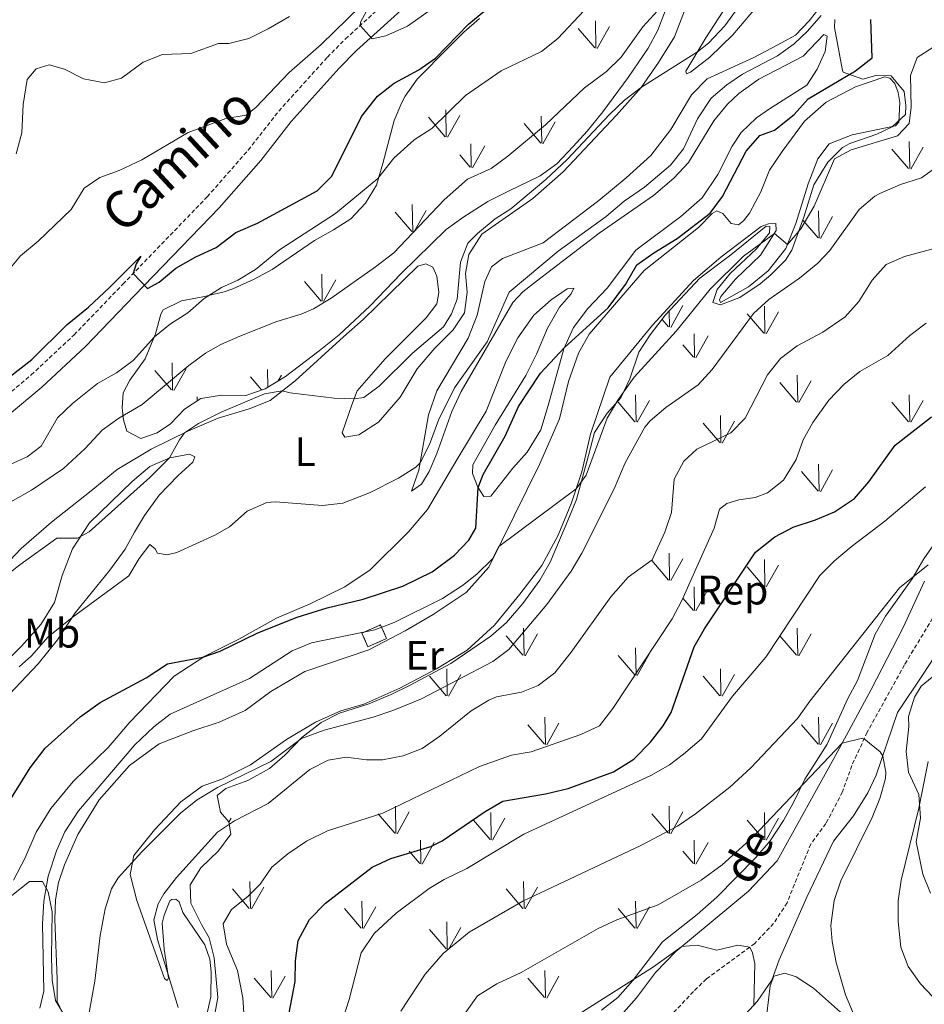
# Model space of a CAD drawing. Units: metres. Extents: x 620619 to 625126, y 4705950 to 4708999.
# Drawn here: x 621582 to 621801, y 4707080 to 4707319 of the extents above; entities that cross this region are included whole.
import ezdxf
from ezdxf.enums import TextEntityAlignment as Align

# ---------------------------------------------------------------- set-up
doc = ezdxf.new("R2010")
doc.units = ezdxf.units.M
doc.header["$MEASUREMENT"] = 0
doc.linetypes.add('TRAZOSX2', pattern=[1.5, 1, -0.5])
for name, color, linetype, lineweight in [('Level 11', 142, 'TRAZOSX2', 13), ('Level 18', 1, 'TRAZOSX2', 13), ('Level 21', 19, 'Continuous', 0), ('Level 35', 92, 'Continuous', 0), ('Level 36', 19, 'Continuous', 0), ('Level 37', 92, 'Continuous', 0), ('Level 4', 36, 'Continuous', 30), ('Level 43', 142, 'Continuous', 0), ('Level 44', 19, 'Continuous', 0), ('Level 5', 36, 'Continuous', 0), ('Level 53', 1, 'Continuous', 0), ('Level 58', 92, 'Continuous', 0)]:
    doc.layers.add(name, color=color, linetype=linetype, lineweight=lineweight)
doc.styles.add('Arial', font='ARIAL.TTF', dxfattribs={"height": 0.2})

msp = doc.modelspace()

# ---------------------------------------------------------------- linework, layer by layer
at = {"layer": 'Level 11', "color": 142, "linetype": 'TRAZOSX2', "lineweight": 13}
msp.add_polyline3d([(621803.43, 4707173.41, 637.93), (621796.61, 4707162.09, 637.06), (621787.59, 4707145.77, 635.22), (621783.85, 4707137.67, 634.15), (621781.57, 4707131.28, 633.57), (621777.57, 4707123.57, 632.99), (621773.88, 4707118.6, 632.89), (621768.15, 4707104.37, 631.44), (621764.9, 4707099.36, 630.76), (621760.32, 4707094.52, 630.08), (621748.59, 4707085.9, 629.4), (621745.47, 4707082.82, 629.4), (621735.66, 4707072.44, 628.63)], dxfattribs=at)
at = {"layer": 'Level 18', "color": 1, "linetype": 'TRAZOSX2', "lineweight": 13}
msp.add_polyline3d([(621665.11, 4707169.79, 670.44), (621669.64, 4707171.77, 670.44), (621671.09, 4707168.46, 670.44), (621666.56, 4707166.48, 670.44), (621665.11, 4707169.79, 670.44)], dxfattribs=at)
at = {"layer": 'Level 21', "color": 19, "linetype": 'TRAZOSX2', "lineweight": 0}
msp.add_polyline3d([(621523.4, 4707167.41, 695.46), (621540.65, 4707188.49, 696.81), (621552.2, 4707203.52, 697.36), (621557.84, 4707210.11, 697.82), (621564.91, 4707216.29, 698.2), (621576.72, 4707225.54, 698.6), (621584.92, 4707232.42, 698.95), (621595.32, 4707242.12, 699.28), (621607.17, 4707254.45, 699.8), (621627.6, 4707275.63, 701.45), (621637.56, 4707286.97, 702.2), (621644.93, 4707296.42, 702.96), (621656.73, 4707309.49, 704.14), (621661.11, 4707313.95, 704.65), (621680.17, 4707331.26, 706.59)], dxfattribs=at)
at = {"layer": 'Level 21', "color": 19, "linetype": 'Continuous', "lineweight": 0}
msp.add_polyline3d([(621523.51, 4707160.85, 695.23), (621543.71, 4707186.06, 696.81), (621555.25, 4707201.05, 697.36), (621560.63, 4707207.35, 697.82), (621567.4, 4707213.28, 698.2), (621579.19, 4707222.49, 698.6), (621587.51, 4707229.48, 698.95), (621598.07, 4707239.33, 699.28), (621609.99, 4707251.73, 699.8), (621630.48, 4707272.99, 701.45), (621640.57, 4707284.47, 702.2), (621647.94, 4707293.9, 702.96), (621659.57, 4707306.81, 704.14), (621663.82, 4707311.13, 704.65), (621682.92, 4707328.47, 706.59)], dxfattribs=at)
at = {"layer": 'Level 35', "color": 92, "linetype": 'Continuous', "lineweight": 0, "ltscale": 0.5}
for points in [[(621738.71, 4707320.89, 690.24), (621736.85, 4707316.09, 689.56), (621734.51, 4707311.69, 689.11), (621729.64, 4707304.61, 688.01), (621723.47, 4707296.23, 687.92), (621719.72, 4707291.55, 686.66), (621716.31, 4707287.83, 686.17), (621712.31, 4707283.6, 686.17), (621708.28, 4707280.72, 686.94), (621700.8, 4707277.06, 688.59), (621695.58, 4707274.5, 688.69), (621689.54, 4707270.63, 687.92), (621685.49, 4707267.7, 688.01), (621674.62, 4707257, 688.69), (621667.1, 4707249.18, 688.5), (621659.57, 4707242.17, 687.43), (621654.77, 4707238.27, 687.43), (621646.58, 4707232.04, 686.95), (621641.67, 4707229.08, 686.95), (621636.94, 4707227.43, 686.86), (621631.07, 4707227.52, 686.85), (621626.07, 4707226.7, 687.04), (621622.1, 4707224.1, 687.53), (621618.73, 4707220.52, 686.75), (621615.49, 4707218.34, 686.56), (621611.49, 4707217.04, 688.69), (621608.14, 4707218.82, 689.37), (621607.3, 4707221.54, 690.73), (621606.95, 4707224.46, 691.21), (621607.24, 4707228.09, 691.89), (621608.83, 4707231.19, 692.96), (621612.52, 4707236.36, 693.83), (621615.06, 4707242.4, 694.99), (621616.36, 4707247.2, 695.53), (621616.9, 4707248.19, 695.48), (621621.35, 4707250.38, 694.84), (621626.56, 4707251.35, 694.23), (621631.72, 4707252.6, 694.2), (621633.84, 4707253.27, 694.22), (621638.96, 4707255.63, 694.12), (621643.35, 4707258.02, 694.48), (621653.6, 4707265.05, 694.41), (621658.22, 4707267.65, 694.31), (621662.4, 4707270.3, 695.08), (621665.96, 4707274.05, 695.18), (621668.62, 4707278.49, 695.09), (621670.18, 4707283.72, 696.35), (621672.94, 4707294.14, 697.61), (621674.76, 4707298.51, 699.4), (621675.62, 4707300.03, 699.74), (621678.46, 4707304.15, 699.46), (621686.06, 4707311.87, 699.64), (621689.82, 4707315.59, 700.03), (621693.59, 4707318.88, 700.03)], [(621642.69, 4707136.94, 664.66), (621646.41, 4707140.21, 665.33), (621650.51, 4707144.46, 666.89), (621655.21, 4707148.11, 667.08), (621659.67, 4707150.38, 667.01), (621666.75, 4707152.66, 666.79), (621672.17, 4707154.93, 666.79), (621676.61, 4707157.08, 667.63), (621686.64, 4707162.45, 668.63), (621696.36, 4707169.06, 668.73), (621700.12, 4707172.36, 668.81), (621704.09, 4707176.97, 668.92), (621708.26, 4707182.65, 668.92), (621710.75, 4707186.99, 668.92), (621715.26, 4707197.69, 668.92), (621717.09, 4707202.21, 670.08), (621720.03, 4707212.91, 671.15), (621721.48, 4707218.44, 670.96), (621724.53, 4707223.15, 670.28), (621727.82, 4707226.88, 670.73), (621730.04, 4707231.5, 671.78), (621732.24, 4707237.96, 672.8), (621734.99, 4707242.11, 673.26), (621738.71, 4707247, 673.19), (621747.04, 4707255.91, 673.19), (621754.54, 4707261.54, 672.7), (621763.07, 4707268.47, 671.93), (621763.96, 4707268.44, 671.44), (621763.89, 4707266.9, 671.15), (621760.77, 4707263.03, 670.65), (621754.37, 4707257.02, 669.8), (621751.2, 4707253.17, 669.35), (621750.16, 4707249.96, 668.92), (621752.05, 4707249.44, 668.92), (621756.74, 4707251.18, 668.92), (621761.6, 4707254.55, 669.31), (621764.25, 4707256.73, 669.41), (621767.79, 4707260.25, 670.02), (621769.31, 4707262.72, 670.38), (621772.21, 4707270.7, 670.67), (621774.67, 4707278.53, 671.93), (621778, 4707284.04, 672.02), (621781.61, 4707287.57, 671.97), (621783.34, 4707288.59, 672.02), (621789.9, 4707290.83, 672.8), (621793.6, 4707292.63, 673.19), (621796.82, 4707295.61, 673.28), (621796.94, 4707297.74, 673.38), (621796.54, 4707301.21, 674.06), (621793.35, 4707304.96, 674.93), (621789.63, 4707305.02, 675.22), (621786.52, 4707304.13, 675.42), (621781.79, 4707305.88, 675.84), (621781.57, 4707306.23, 675.9), (621779.62, 4707316.67, 679.1), (621779.74, 4707318.66, 679.1)], [(621808.19, 4707197.7, 639.72), (621801.27, 4707187.8, 639.66), (621798.47, 4707182.94, 639.66), (621792.01, 4707173.9, 639.66), (621789.54, 4707169.55, 639.66), (621785.26, 4707158.31, 638.49), (621782.9, 4707153.93, 638.02), (621777.91, 4707142.86, 635.88), (621775.2, 4707138.65, 635.1), (621772.44, 4707134.38, 635.01), (621769.7, 4707128.69, 634.52), (621767.27, 4707124.32, 634.37), (621764.05, 4707119.38, 633.96), (621760.56, 4707115.37, 633.67), (621751.11, 4707105.77, 632.78), (621746.37, 4707101.52, 632.29), (621737.98, 4707094.93, 631.75), (621730.79, 4707085.54, 631.13), (621727.13, 4707081.37, 630.84), (621723.16, 4707078.33, 630.53)], [(621802.95, 4707106.7, 643.47), (621801.08, 4707111.29, 642.84), (621799.43, 4707119.2, 641.43), (621800.48, 4707124.87, 640.56), (621800.09, 4707130.62, 640.46), (621797.57, 4707136.09, 640.46), (621797, 4707141.05, 640.27), (621797.65, 4707147.11, 640.17), (621797.61, 4707149.54, 640.27), (621799.01, 4707154.28, 640.95), (621800.62, 4707156.93, 641.34), (621805.95, 4707161.33, 642.01)], [(621629.36, 4707076.92, 658.38), (621630.17, 4707081.37, 657.88), (621629.32, 4707091.03, 657.68), (621628.07, 4707095.84, 658.19), (621626.22, 4707099.12, 658.85), (621623.65, 4707104.29, 658.85), (621623.48, 4707108.7, 658.75), (621626.07, 4707112.83, 659.86), (621630.3, 4707116.95, 660.3), (621633.31, 4707121.06, 662.04), (621632.87, 4707123.99, 663.21), (621630.79, 4707126.38, 664.76), (621629.99, 4707130.38, 666.21), (621632.09, 4707132.11, 666.31), (621637.42, 4707134.08, 665.14), (621642.69, 4707136.94, 664.66)], [(621556.86, 4707079.26, 674.25), (621558.59, 4707082.71, 675.13), (621562.14, 4707086.22, 675.64), (621566.61, 4707090.03, 674.93), (621570.14, 4707093.56, 674.58), (621573.32, 4707098.23, 674.25), (621576.54, 4707102.2, 673.87), (621580.25, 4707106.13, 673.28), (621584.52, 4707109.52, 672.7), (621587.64, 4707109.52, 671.93), (621589.07, 4707107.01, 671.83), (621589.99, 4707102.16, 670.98), (621589.82, 4707091.15, 668.44), (621590.01, 4707085.63, 668.05), (621590.82, 4707080.71, 668.24), (621593.32, 4707076.46, 667.95)], [(621763.28, 4707077.41, 633.49), (621764.06, 4707084.25, 633.58), (621764.96, 4707086.59, 633.58), (621767.58, 4707087.28, 634.94), (621770.37, 4707086.43, 635.13), (621774.52, 4707083.63, 635.21), (621781.14, 4707077.86, 637.4)]]:
    msp.add_polyline3d(points, dxfattribs=at)
at = {"layer": 'Level 36', "color": 92, "linetype": 'Continuous', "lineweight": 0}
for points in [[(621787.71, 4707351.36, 685.34), (621780.75, 4707348.06, 685.55), (621772.98, 4707343, 686.1), (621760.24, 4707331.92, 686.56), (621756.54, 4707326.76, 686.31), (621748.49, 4707314.19, 685.59), (621743.58, 4707306.07, 684.2), (621743.75, 4707305.43, 683.86), (621744.71, 4707305.9, 683.65), (621749.46, 4707309.54, 683.32), (621754.98, 4707314.89, 682.73), (621760.49, 4707321.4, 682.68), (621766.15, 4707326.59, 682.6), (621784.13, 4707339.16, 681.21), (621792.82, 4707344.18, 680.74), (621801.83, 4707349.11, 680.66)], [(621809.04, 4707337.35, 677.79), (621799.97, 4707332.29, 677.88), (621793.92, 4707329.66, 678.17), (621787.75, 4707327.4, 679.02), (621781.67, 4707326.01, 679.86), (621778.14, 4707324.25, 680.49), (621773.54, 4707318.35, 680.58), (621770.22, 4707314.87, 680.41), (621765.89, 4707312.53, 680.58), (621760.06, 4707309.44, 681.76), (621748.79, 4707304.27, 683.1), (621744.99, 4707300.35, 683.27), (621739.95, 4707291.93, 683.27), (621735.09, 4707285.62, 682.77), (621729.16, 4707280.21, 682.6), (621722.53, 4707274.76, 682.56), (621709.02, 4707264.43, 683.65), (621699.2, 4707260.65, 684.37)], [(621567.11, 4707174.17, 684.92), (621582.47, 4707190.31, 685.42), (621589.89, 4707196.69, 685.76), (621599.45, 4707204.3, 686.1), (621605.79, 4707209.52, 686.01), (621614.02, 4707214.41, 685.51), (621622.91, 4707218.76, 684.96), (621630.27, 4707221.93, 684.41), (621637.77, 4707224.18, 684.5), (621642.83, 4707226.2, 684.62), (621648.91, 4707231.02, 685.42), (621660.6, 4707241.65, 687.66), (621665.37, 4707245.83, 687.99), (621678.67, 4707258.83, 688.25), (621680.55, 4707259.38, 687.95), (621682.27, 4707258.57, 687.78), (621683.22, 4707256.37, 687.49), (621683.77, 4707252.44, 687.02), (621683.22, 4707249.68, 686.81), (621680.68, 4707246.27, 686.6), (621670.7, 4707236.29, 686.06), (621663.97, 4707228.6, 685.38), (621662.68, 4707225.18, 684.75), (621660.33, 4707218.37, 682.81), (621660.97, 4707217.32, 682.43), (621664.31, 4707217.86, 682.26), (621669.09, 4707220.94, 681.97), (621674.33, 4707227.04, 681.71), (621678.48, 4707233.9, 681.92), (621682.8, 4707238.94, 682.05), (621687.21, 4707243.35, 682.26), (621690, 4707247.5, 682.77), (621690.57, 4707252.5, 683.61), (621690.17, 4707257.05, 684.16), (621690.98, 4707261.65, 684.58), (621694.2, 4707266.59, 684.83), (621706.55, 4707275.2, 684.33), (621713.86, 4707281.69, 684.12), (621726.78, 4707295.42, 684.45), (621732.79, 4707302.12, 685), (621737.01, 4707308.21, 685.51), (621740.85, 4707314.47, 686.06), (621745.95, 4707327.8, 687.95)], [(621699.2, 4707260.65, 684.37), (621696.54, 4707258.67, 684.28), (621694.87, 4707255.1, 683.86), (621693.06, 4707246.95, 682.89), (621690.85, 4707241.36, 682.01), (621683.26, 4707228.53, 681.38), (621681.25, 4707222.72, 681), (621678.91, 4707209.3, 679.86), (621677.13, 4707204.26, 679.31), (621679.51, 4707205.91, 678.94), (621681.37, 4707208.99, 678.64), (621683.22, 4707213.37, 678.35), (621686.91, 4707223.54, 678.51), (621689.15, 4707228.38, 678.77), (621701.7, 4707249.98, 679.23), (621704.08, 4707252.58, 679.27), (621707.44, 4707255.17, 679.31), (621722.6, 4707266.8, 678.77), (621735.81, 4707275.95, 678.47), (621740.71, 4707280.18, 678.47), (621744.24, 4707283.93, 678.3), (621750.36, 4707294.1, 678.39), (621753.69, 4707298.14, 678.43), (621756.48, 4707300.7, 678.3), (621761.34, 4707304.2, 678.01), (621772.04, 4707309.74, 677.38), (621777.05, 4707314.98, 678.05), (621777.84, 4707314.59, 677.88), (621777.42, 4707310.91, 677.29), (621775.46, 4707306.62, 676.7), (621772.93, 4707302.72, 676.41), (621763.91, 4707296.99, 676.45), (621760.73, 4707294.8, 676.87), (621756.99, 4707291.21, 677.29), (621754.83, 4707287.94, 677.29), (621751.38, 4707281.08, 677.33), (621747.61, 4707275.38, 677.21), (621742.42, 4707270.85, 677.29), (621731.49, 4707262.66, 677.08), (621724.58, 4707253.43, 676.28), (621719.85, 4707248.55, 676.15), (621716.39, 4707243.96, 675.69), (621714.05, 4707238.77, 674.97), (621710.28, 4707224.97, 673.88), (621708.43, 4707219.09, 673.67), (621705.17, 4707213.72, 673.83), (621701.65, 4707209.78, 674.3), (621696.36, 4707203, 674.3), (621694.66, 4707202.95, 674.55), (621693.22, 4707205.19, 675.02), (621691.93, 4707208.54, 675.56), (621691.95, 4707210.65, 675.65), (621697.38, 4707220.26, 675.48), (621704.82, 4707232.28, 675.44), (621707.41, 4707237.42, 675.65), (621710.11, 4707243.8, 676.15), (621713.02, 4707248.84, 676.7), (621715.83, 4707252.12, 677.29), (621716.45, 4707253.46, 677.5), (621714.84, 4707253.29, 677.88), (621710.97, 4707250.64, 678.22), (621706.79, 4707246.93, 678.26), (621702.89, 4707241.45, 678.56), (621700.09, 4707235.82, 678.39), (621695.22, 4707223.6, 677.42), (621688.07, 4707211.85, 677.5), (621680.98, 4707199.81, 678.56), (621676.35, 4707194.4, 678.56), (621667.13, 4707185.13, 677.25), (621660.97, 4707181.03, 676.66), (621652.59, 4707176.91, 675.94), (621644.36, 4707173.43, 675.56), (621635.25, 4707168.29, 675.1), (621626.98, 4707164.22, 675.02), (621619.61, 4707159.32, 674.85), (621608.81, 4707148.19, 673.88), (621603.62, 4707142.04, 673.54), (621595.12, 4707133.83, 673.29), (621589.69, 4707127.27, 673.16), (621586.17, 4707121.47, 673.16), (621583.36, 4707115.11, 673.24), (621580.67, 4707109.88, 673.88)], [(621591.86, 4707079.16, 668.25), (621591.24, 4707080.45, 668.25), (621591.26, 4707085.9, 667.96), (621590.68, 4707100.29, 668.44), (621590.8, 4707105.1, 668.54), (621591.53, 4707109.33, 668.54), (621593, 4707113.57, 668.35), (621596.21, 4707120.97, 668.54), (621601.43, 4707129.39, 668.44), (621608.75, 4707137.69, 668.25), (621615.96, 4707142.92, 668.15), (621624.09, 4707146.12, 667.86), (621630.46, 4707148.16, 667.86), (621636.77, 4707150.99, 667.76), (621643.05, 4707155.6, 667.86), (621651.26, 4707160.5, 668.25), (621666.76, 4707165.76, 668.15), (621675.57, 4707170.36, 668.73), (621682.35, 4707174.34, 669.12), (621690.4, 4707179.63, 669.7), (621695.86, 4707185.82, 669.7), (621708.12, 4707210.68, 671.25), (621712.96, 4707221.77, 672.03), (621715.15, 4707230.79, 672.42), (621717.57, 4707237.72, 672.9), (621720.18, 4707242.33, 673.29), (621733.48, 4707257.73, 674.45), (621746.71, 4707268.16, 674.06), (621749.98, 4707271.59, 674.06), (621751.16, 4707272.2, 674.06), (621752.56, 4707271.58, 674.06), (621754.58, 4707269.18, 673.87), (621756.38, 4707268.86, 673.48), (621757.6, 4707269.77, 673.29), (621759.01, 4707271.63, 673.09), (621761.81, 4707276.84, 672.51), (621763.86, 4707282.08, 672.71), (621766.96, 4707286.59, 673.09), (621772.4, 4707294.02, 673.19), (621777.59, 4707298.62, 673.58), (621784.77, 4707302.31, 673.48), (621791.88, 4707304.75, 673), (621793.03, 4707304.43, 673), (621794.29, 4707303.11, 673.09), (621795.07, 4707300.93, 672.8), (621795.5, 4707298.51, 672.61), (621795.23, 4707293.74, 672.22), (621794.45, 4707292.84, 672.03), (621783.97, 4707290.68, 671.64), (621778.39, 4707288.46, 671.64), (621775.62, 4707284.85, 671.64)], [(621775.62, 4707284.85, 671.64), (621773.24, 4707278.8, 671.54), (621770.27, 4707269.18, 670.58), (621767.88, 4707263.09, 669.9), (621763.6, 4707257.66, 669.32), (621758.8, 4707253.76, 669.02), (621752.01, 4707249.98, 668.64), (621751.8, 4707250.62, 668.64), (621752.09, 4707251.47, 668.73), (621755.64, 4707255.65, 668.93), (621761.75, 4707261.5, 669.41), (621765.53, 4707267.47, 670.09), (621765.4, 4707269.15, 670.77), (621763.62, 4707269.07, 671.84), (621761.89, 4707268.45, 672.71), (621752.08, 4707261, 673.29), (621745.47, 4707255.34, 673.29), (621735.57, 4707244.46, 672.61), (621725.2, 4707231.84, 671.54), (621720.51, 4707218.07, 671.06), (621718.37, 4707208.91, 670.38), (621715.91, 4707201.42, 669.7), (621712.66, 4707193.53, 669.12), (621708.71, 4707186.22, 668.83), (621703.41, 4707179.24, 668.73), (621697.23, 4707171.7, 668.15), (621690.63, 4707165.69, 667.47)], [(621577.27, 4707161.36, 681.84), (621582.61, 4707166.63, 681.8), (621587.27, 4707171.86, 682.05), (621590.56, 4707177.22, 682.52), (621592.4, 4707183.76, 683.66), (621594.91, 4707190.24, 684.79), (621599.07, 4707196.57, 685.3), (621609.4, 4707206.61, 685.81), (621613.71, 4707210.24, 685.51), (621618.54, 4707212.32, 685), (621623.27, 4707213.18, 684.29), (621624.63, 4707212.58, 683.95), (621624.11, 4707211.3, 683.78), (621620.52, 4707208.06, 683.45), (621615.93, 4707203.27, 682.43), (621612.39, 4707198.35, 681.72), (621609.98, 4707194.27, 681.04), (621607.67, 4707190.15, 681.08), (621604.03, 4707185.1, 680.96), (621595.62, 4707174.74, 680.12), (621591.33, 4707168.2, 679.48), (621586.64, 4707162.38, 679.06), (621576.78, 4707151.96, 678.64)], [(621726.73, 4707075.76, 628.42), (621731.65, 4707081.34, 628.71), (621736.27, 4707087.47, 629.29), (621741.15, 4707092.56, 629.87), (621758.83, 4707107.2, 631.56), (621765.72, 4707114.54, 632.32), (621779.93, 4707140.13, 634.68), (621788.52, 4707156.08, 636.45), (621796.32, 4707171.16, 637.97), (621801.48, 4707182.41, 639.23)], [(621757.16, 4707076.38, 629.41), (621760.92, 4707080.46, 630.18), (621764.46, 4707085.63, 630.57), (621766.26, 4707090.52, 631.06), (621772.92, 4707105.71, 631.64), (621779.4, 4707119.36, 633.19), (621784.22, 4707125.49, 633.48), (621787.75, 4707131.05, 634.06), (621789.77, 4707135.3, 634.54), (621794.94, 4707150.52, 636.09), (621801.14, 4707159.85, 636.87), (621813.04, 4707178.06, 638.64)], [(621690.63, 4707165.69, 667.47), (621683.16, 4707161.15, 666.89), (621674.25, 4707156.45, 666.7), (621665.53, 4707152.54, 666.6), (621659.99, 4707150.96, 666.31), (621653.84, 4707148.18, 665.73), (621646.81, 4707143.95, 665.25), (621638.07, 4707137.86, 665.54), (621631.18, 4707134.38, 665.63), (621626.39, 4707132.66, 665.92), (621621.24, 4707128.86, 665.92), (621614.8, 4707122.11, 665.54), (621609.79, 4707115.82, 665.25), (621608.92, 4707111.24, 664.57), (621610.56, 4707104.97, 663.69), (621617.21, 4707086.02, 661.37), (621617.76, 4707085.58, 660.98), (621618.01, 4707085.63, 660.5), (621618.2, 4707086.18, 659.92), (621617.19, 4707093.11, 659.92), (621616.7, 4707099.41, 660.01), (621617.16, 4707101.35, 659.82), (621618.55, 4707104.85, 659.53), (621618.99, 4707105.15, 659.53), (621620.03, 4707105.22, 659.53), (621620.78, 4707104.63, 659.53), (621621.72, 4707102.02, 659.72), (621627, 4707094.16, 659.14), (621628.2, 4707090.71, 659.14), (621628.55, 4707087.59, 659.14), (621628.44, 4707081.58, 659.04), (621627.15, 4707075.81, 659.04)]]:
    msp.add_polyline3d(points, dxfattribs=at)
at = {"layer": 'Level 4', "color": 36, "linetype": 'Continuous', "lineweight": 30}
for points in [[(621576.53, 4707229.51, 700.01), (621585.06, 4707236.17, 700.01), (621593.68, 4707244.68, 700.01), (621598.84, 4707248.87, 700.01), (621603.94, 4707253.61, 700.01), (621611.54, 4707261.25, 700.01), (621610.41, 4707259.37, 700.01), (621609.64, 4707257.01, 700.01), (621613.11, 4707253.36, 700.01), (621615.93, 4707254.96, 700.01), (621620.02, 4707258.35, 700.01), (621624.86, 4707261.06, 700.01), (621629.74, 4707263.34, 700.01), (621634.52, 4707267, 700.01), (621639.79, 4707269.24, 700.01), (621654.25, 4707277.07, 700.01), (621657.78, 4707280.63, 700.01), (621664.99, 4707295.12, 700.01), (621668.91, 4707300.07, 700.01), (621672.95, 4707303.2, 700.01), (621678.86, 4707306.4, 700.01), (621682.95, 4707309.27, 700.01), (621690.9, 4707317.55, 700.01), (621698.98, 4707324.31, 700.01)], [(621578.72, 4707127.49, 675.01), (621584.7, 4707137.09, 675.01), (621588.29, 4707141.85, 675.01), (621596.79, 4707149.47, 675.01), (621601.65, 4707153, 675.01), (621612.79, 4707158.91, 675.01), (621617.96, 4707162.32, 675.01), (621626.55, 4707163.93, 675.01), (621630.71, 4707165.38, 675.01), (621639.88, 4707169.88, 675.01), (621649.41, 4707173.68, 675.01), (621656.7, 4707175.95, 675.01), (621665.38, 4707178.03, 675.01), (621675.03, 4707181.19, 675.01), (621682.16, 4707184.65, 675.01), (621687.53, 4707188.7, 675.01), (621691, 4707192.36, 675.01), (621692.69, 4707195.22, 675.01), (621693.25, 4707205.13, 675.01), (621694.5, 4707208.27, 675.01), (621699.86, 4707217.55, 675.01), (621703.03, 4707224.77, 675.01), (621708.39, 4707232.88, 675.01), (621714.18, 4707239.06, 675.01), (621724.82, 4707248.73, 675.01), (621729, 4707254.32, 675.01), (621731.77, 4707259.11, 675.01), (621735.82, 4707262.05, 675.01), (621741.55, 4707265.53, 675.01), (621749.48, 4707271.7, 675.01), (621752.52, 4707275.68, 675.01), (621758.26, 4707286.74, 675.01), (621761.54, 4707290.51, 675.01), (621765.13, 4707291.77, 675.01), (621769.9, 4707295.6, 675.01), (621773.25, 4707299.36, 675.01), (621784.71, 4707306.2, 675.01), (621788.81, 4707309.38, 675.01), (621788.48, 4707318.65, 675.01)], [(621646.75, 4707073.87, 650.01), (621648.95, 4707085.27, 650.01), (621648.97, 4707090.28, 650.01), (621649.68, 4707095.22, 650.01), (621652.43, 4707100.36, 650.01), (621656.24, 4707104.29, 650.01), (621667.61, 4707113, 650.01), (621672.12, 4707115.12, 650.01), (621681.77, 4707118.07, 650.01), (621684.53, 4707119.43, 650.01), (621694.94, 4707126.49, 650.01), (621699.26, 4707129.02, 650.01), (621709.62, 4707130.83, 650.01), (621715.1, 4707132.12, 650.01), (621726.05, 4707136.13, 650.01), (621730.97, 4707139.21, 650.01), (621735.02, 4707143.35, 650.01), (621738.15, 4707147.28, 650.01), (621740.06, 4707150.53, 650.01), (621745.67, 4707166.5, 650.01), (621748.16, 4707170.83, 650.01), (621760.54, 4707189.41, 650.01), (621765.19, 4707193.16, 650.01), (621769.61, 4707195.49, 650.01), (621775.05, 4707197.28, 650.01), (621779.65, 4707199.24, 650.01), (621784.48, 4707202.45, 650.01), (621788.01, 4707206.48, 650.01), (621794.34, 4707215.4, 650.01), (621803.14, 4707222.24, 650.01)]]:
    msp.add_polyline3d(points, dxfattribs=at)
at = {"layer": 'Level 5', "color": 36, "linetype": 'Continuous', "lineweight": 0}
for points in [[(621573.95, 4707179.97, 685.01), (621582.2, 4707186.38, 685.01), (621591.16, 4707192.79, 685.01), (621596.19, 4707192.81, 685.01), (621598.97, 4707194.35, 685.01), (621613.65, 4707207.53, 685.01), (621618.45, 4707212.28, 685.01), (621620.84, 4707216.7, 685.01), (621622.1, 4707218.36, 685.01), (621625.52, 4707220.62, 685.01), (621630.96, 4707223.43, 685.01), (621641.49, 4707227.81, 685.01), (621645.79, 4707228.55, 685.01), (621647.74, 4707228.06, 685.01), (621658.34, 4707226.81, 685.01), (621663.21, 4707226.59, 685.01), (621665.54, 4707226.93, 685.01), (621669.25, 4707229.67, 685.01), (621677.36, 4707237.7, 685.01), (621684.86, 4707244.12, 685.01), (621686.84, 4707247.22, 685.01), (621688.16, 4707250.78, 685.01), (621688.96, 4707259.77, 685.01), (621690.81, 4707264.42, 685.01), (621693.13, 4707266.7, 685.01), (621697.43, 4707270.31, 685.01), (621701.19, 4707272.7, 685.01), (621709.71, 4707279.79, 685.01), (621714.85, 4707284.67, 685.01), (621725.07, 4707295.63, 685.01), (621728.78, 4707299.08, 685.01), (621732.87, 4707302.24, 685.01), (621746.44, 4707310.8, 685.01), (621749.07, 4707312.92, 685.01), (621753.07, 4707317.13, 685.01), (621762.11, 4707329.66, 685.01)], [(621580, 4707210.74, 695.01), (621583.99, 4707212.53, 695.01), (621587.35, 4707215.13, 695.01), (621591.34, 4707222.02, 695.01), (621594.91, 4707225.52, 695.01), (621601.01, 4707230.33, 695.01), (621605.63, 4707232.96, 695.01), (621609.64, 4707235.93, 695.01), (621614.85, 4707241.65, 695.01), (621618.7, 4707244.84, 695.01), (621622.92, 4707247.48, 695.01), (621626.82, 4707251, 695.01), (621631.07, 4707253.63, 695.01), (621635.01, 4707255.45, 695.01), (621639.32, 4707257.96, 695.01), (621645.12, 4707262.78, 695.01), (621658.71, 4707271.57, 695.01), (621668.93, 4707280.08, 695.01), (621672.86, 4707285.02, 695.01), (621677.75, 4707289.42, 695.01), (621682.07, 4707292.21, 695.01), (621690.23, 4707300.2, 695.01), (621698.86, 4707306.22, 695.01), (621708.6, 4707310.84, 695.01), (621712.57, 4707314.07, 695.01), (621725.35, 4707327.66, 695.01)], [(621667.78, 4707323.54, 705.01), (621664.74, 4707318, 705.01), (621664.65, 4707317.16, 705.01), (621667.55, 4707313.93, 705.01), (621670.9, 4707314.67, 705.01), (621676.17, 4707317.05, 705.01), (621689.15, 4707326.32, 705.01)], [(621574.94, 4707198.81, 690.01), (621585, 4707204.47, 690.01), (621592.79, 4707209.72, 690.01), (621598.03, 4707214.56, 690.01), (621602.16, 4707219.02, 690.01), (621606.21, 4707221.95, 690.01), (621611.81, 4707225.26, 690.01), (621623.17, 4707234.68, 690.01), (621627.19, 4707237.67, 690.01), (621630.92, 4707239.82, 690.01), (621635.5, 4707241.81, 690.01), (621644.47, 4707245.38, 690.01), (621650.4, 4707247.17, 690.01), (621653.4, 4707248.47, 690.01), (621657.67, 4707251.07, 690.01), (621668.38, 4707258.68, 690.01), (621672.86, 4707262.08, 690.01), (621685.07, 4707274.93, 690.01), (621690.66, 4707279.94, 690.01), (621696.44, 4707282.53, 690.01), (621700.5, 4707285.46, 690.01), (621709.6, 4707293.13, 690.01), (621719.09, 4707302.07, 690.01), (621724.38, 4707306.04, 690.01), (621727.95, 4707309.54, 690.01), (621733.23, 4707316.88, 690.01), (621739.42, 4707323.72, 690.01)], [(621579.14, 4707257.44, 705.01), (621582.36, 4707261.28, 705.01), (621586.59, 4707264.84, 705.01), (621594.61, 4707272.58, 705.01), (621597.77, 4707277.73, 705.01), (621601.57, 4707280.34, 705.01), (621606.29, 4707282, 705.01), (621611.76, 4707284.61, 705.01), (621622.97, 4707291.21, 705.01), (621632.07, 4707294.63, 705.01), (621637.06, 4707295.41, 705.01), (621639.37, 4707297.26, 705.01), (621647.43, 4707305.77, 705.01), (621655.18, 4707312.59, 705.01), (621664.78, 4707321.88, 705.01)], [(621581.31, 4707286.07, 710.01), (621582.67, 4707291.17, 710.01), (621583.01, 4707298.05, 710.01), (621583.95, 4707304.11, 710.01), (621586.11, 4707306.69, 710.01), (621589.32, 4707307.61, 710.01), (621593.02, 4707306.63, 710.01), (621597.63, 4707304.25, 710.01), (621602.66, 4707303.25, 710.01), (621606.78, 4707304.44, 710.01), (621612.07, 4707308.32, 710.01), (621616.72, 4707310.17, 710.01), (621623.61, 4707310.41, 710.01), (621630.35, 4707312.81, 710.01), (621632.81, 4707312.8, 710.01), (621637.65, 4707314.02, 710.01), (621642.39, 4707316.38, 710.01), (621647.51, 4707319.38, 710.01)], [(621582.03, 4707161.59, 680.01), (621585.04, 4707164.25, 680.01), (621589.07, 4707168.88, 680.01), (621594.88, 4707173.62, 680.01), (621608.57, 4707183.72, 680.01), (621611.1, 4707187.91, 680.01), (621613.72, 4707191.27, 680.01), (621614.99, 4707190.22, 680.01), (621615.52, 4707189.19, 680.01), (621617.9, 4707188.79, 680.01), (621620.27, 4707189.35, 680.01), (621629.42, 4707193.52, 680.01), (621633.03, 4707195.56, 680.01), (621637.32, 4707199.38, 680.01), (621642.01, 4707201.44, 680.01), (621644.12, 4707201.61, 680.01), (621655.53, 4707200.71, 680.01), (621660.48, 4707201.32, 680.01), (621666.96, 4707203.83, 680.01), (621673.95, 4707207.35, 680.01), (621678.15, 4707210.07, 680.01), (621679.22, 4707211.07, 680.01), (621681.44, 4707215.54, 680.01), (621683.63, 4707221.41, 680.01), (621687.51, 4707229.33, 680.01), (621695.44, 4707240.44, 680.01), (621700.78, 4707252.51, 680.01), (621712.69, 4707262.41, 680.01), (621724.31, 4707270.88, 680.01), (621728.7, 4707274.59, 680.01), (621733.6, 4707277.99, 680.01), (621739.91, 4707283.32, 680.01), (621743.01, 4707287.25, 680.01), (621746.46, 4707294.52, 680.01), (621749.75, 4707299.53, 680.01), (621753.52, 4707302.82, 680.01), (621757.38, 4707305.4, 680.01), (621765.85, 4707309.81, 680.01), (621769.89, 4707312.76, 680.01), (621773.1, 4707315.84, 680.01), (621776.4, 4707319.62, 680.01)], [(621587, 4707078.85, 670.01), (621588.01, 4707082.97, 670.01), (621587.69, 4707099.28, 670.01), (621587.99, 4707104.79, 670.01), (621589.06, 4707110.8, 670.01), (621591.04, 4707116.99, 670.01), (621593.07, 4707121.56, 670.01), (621596.4, 4707126.7, 670.01), (621610.09, 4707142.68, 670.01), (621614.69, 4707147.03, 670.01), (621618.64, 4707150.12, 670.01), (621637.81, 4707158.76, 670.01), (621648.19, 4707165.53, 670.01), (621652.84, 4707167.4, 670.01), (621668.22, 4707170.61, 670.01), (621672.89, 4707172.38, 670.01), (621684.59, 4707178.21, 670.01), (621689.46, 4707181.31, 670.01), (621692.95, 4707184.09, 670.01), (621696.78, 4707187.82, 670.01), (621698.31, 4707190.79, 670.01), (621717.03, 4707204.83, 670.01), (621719.48, 4707208.11, 670.01), (621724.52, 4707221.96, 670.01), (621727.09, 4707226.28, 670.01), (621731.1, 4707231.87, 670.01), (621741.28, 4707243, 670.01), (621749.53, 4707253.23, 670.01), (621757.56, 4707261.26, 670.01), (621765.09, 4707266.77, 670.01), (621768.27, 4707264.08, 670.01), (621771.52, 4707267.85, 670.01), (621774.69, 4707273.34, 670.01), (621779.67, 4707284.81, 670.01), (621783.65, 4707286.99, 670.01), (621794.91, 4707290.41, 670.01), (621797.71, 4707293.43, 670.01), (621798.25, 4707297.37, 670.01), (621798.04, 4707305.05, 670.01), (621799.65, 4707309.43, 670.01), (621803.5, 4707311.83, 670.01)], [(621597.98, 4707072.36, 665.01), (621600.32, 4707085.38, 665.01), (621601.66, 4707096.41, 665.01), (621602.9, 4707102.9, 665.01), (621604.38, 4707107.74, 665.01), (621606.05, 4707110.46, 665.01), (621611.73, 4707116.74, 665.01), (621621.2, 4707126.22, 665.01), (621625.13, 4707129.32, 665.01), (621630.05, 4707132.33, 665.01), (621642.99, 4707138.63, 665.01), (621650.46, 4707144.21, 665.01), (621655.93, 4707146.29, 665.01), (621667.84, 4707149.42, 665.01), (621672.57, 4707150.99, 665.01), (621679.56, 4707153.88, 665.01), (621696.85, 4707162.87, 665.01), (621700.72, 4707165.84, 665.01), (621709.91, 4707176.7, 665.01), (621715.82, 4707184.86, 665.01), (621718.37, 4707189.17, 665.01), (621726.21, 4707204.76, 665.01), (621728.87, 4707211.1, 665.01), (621733.68, 4707219.72, 665.01), (621734.96, 4707221.3, 665.01), (621738.8, 4707224.52, 665.01), (621746.61, 4707230.04, 665.01), (621749.98, 4707233.74, 665.01), (621760.05, 4707247.35, 665.01), (621763.72, 4707250.76, 665.01), (621771.14, 4707255.86, 665.01), (621775.61, 4707259.56, 665.01), (621778.5, 4707262.59, 665.01), (621785.59, 4707272.59, 665.01), (621789.43, 4707275.79, 665.01), (621790.66, 4707276.47, 665.01), (621795.64, 4707278.62, 665.01), (621800.7, 4707280.21, 665.01), (621804.76, 4707283.17, 665.01)], [(621620.52, 4707078.94, 660.01), (621615.51, 4707095.51, 660.01), (621614.66, 4707100.24, 660.01), (621615.68, 4707104.13, 660.01), (621617.11, 4707106.58, 660.01), (621620.19, 4707110.52, 660.01), (621630.12, 4707121.47, 660.01), (621634.24, 4707124.29, 660.01), (621642.35, 4707128.49, 660.01), (621652.45, 4707136.68, 660.01), (621656.89, 4707138.94, 660.01), (621661.25, 4707139.67, 660.01), (621666.22, 4707139.09, 660.01), (621670.11, 4707139.08, 660.01), (621675.06, 4707140.02, 660.01), (621679.74, 4707141.79, 660.01), (621684.01, 4707144.83, 660.01), (621691.57, 4707150.95, 660.01), (621695.86, 4707153.56, 660.01), (621697.75, 4707154.34, 660.01), (621703.77, 4707155.43, 660.01), (621707.85, 4707157.09, 660.01), (621711.82, 4707160.15, 660.01), (621715.82, 4707165.2, 660.01), (621725.4, 4707178.63, 660.01), (621729.65, 4707183.38, 660.01), (621735.45, 4707187.58, 660.01), (621738.54, 4707194.32, 660.01), (621740.16, 4707199.05, 660.01), (621740.75, 4707207.13, 660.01), (621743.15, 4707211.52, 660.01), (621746.24, 4707214.38, 660.01), (621754.51, 4707218.36, 660.01), (621758.03, 4707221.95, 660.01), (621763.43, 4707232.45, 660.01), (621766.53, 4707236.37, 660.01), (621770.57, 4707239.45, 660.01), (621776.82, 4707242.77, 660.01), (621782.24, 4707246.48, 660.01), (621785.54, 4707250.24, 660.01), (621788.79, 4707255.44, 660.01), (621792.14, 4707259.21, 660.01), (621796.64, 4707261.18, 660.01), (621808.68, 4707264.38, 660.01)], [(621636.56, 4707076.35, 655.01), (621636.22, 4707081.3, 655.01), (621634.95, 4707087.93, 655.01), (621632.3, 4707094.32, 655.01), (621631.46, 4707099.29, 655.01), (621633.5, 4707102.76, 655.01), (621637.42, 4707105.87, 655.01), (621640.44, 4707108.87, 655.01), (621643.3, 4707113.02, 655.01), (621647.12, 4707116.25, 655.01), (621651.66, 4707119.34, 655.01), (621656.79, 4707121.83, 655.01), (621670.19, 4707126.12, 655.01), (621693.63, 4707137.44, 655.01), (621701.36, 4707140.16, 655.01), (621706.14, 4707141.01, 655.01), (621718.15, 4707145.18, 655.01), (621722.67, 4707147.33, 655.01), (621725.95, 4707151.48, 655.01), (621740.32, 4707173.25, 655.01), (621742.67, 4707177.67, 655.01), (621750.5, 4707195.22, 655.01), (621751.8, 4707199.86, 655.01), (621753.55, 4707201.27, 655.01), (621756.47, 4707202.13, 655.01), (621760.39, 4707202.72, 655.01), (621763.4, 4707203.8, 655.01), (621767.29, 4707206.93, 655.01), (621770.35, 4707211.9, 655.01), (621772.07, 4707216.69, 655.01), (621774.38, 4707220.9, 655.01), (621778.27, 4707226.27, 655.01), (621781.92, 4707230.09, 655.01), (621785.82, 4707233.22, 655.01), (621792.6, 4707237.12, 655.01), (621797.87, 4707241.96, 655.01), (621801.9, 4707244.95, 655.01)], [(621660.48, 4707076.12, 645.01), (621662, 4707080.88, 645.01), (621664.93, 4707092.27, 645.01), (621668.09, 4707096.93, 645.01), (621673.37, 4707101.88, 645.01), (621681.43, 4707107.81, 645.01), (621685, 4707110, 645.01), (621690.51, 4707112.72, 645.01), (621704.32, 4707121.03, 645.01), (621735.26, 4707135.37, 645.01), (621739.62, 4707137.82, 645.01), (621743.07, 4707140.4, 645.01), (621747.38, 4707144.13, 645.01), (621754.96, 4707154.49, 645.01), (621763.04, 4707163.99, 645.01), (621776.13, 4707183.75, 645.01), (621779.62, 4707187.34, 645.01), (621783.66, 4707190.76, 645.01), (621791.87, 4707196.91, 645.01), (621801.69, 4707205.25, 645.01)], [(621674.55, 4707078.11, 640.01), (621680.46, 4707087.08, 640.01), (621684.77, 4707092.06, 640.01), (621691.12, 4707097.23, 640.01), (621704.07, 4707104.8, 640.01), (621732.72, 4707118.28, 640.01), (621741.56, 4707122.99, 640.01), (621745.97, 4707125.93, 640.01), (621754.28, 4707132.43, 640.01), (621759.38, 4707137.12, 640.01), (621770.68, 4707149.11, 640.01), (621773.69, 4707153.32, 640.01), (621795.39, 4707180.76, 640.01), (621802.35, 4707186.33, 640.01)], [(621690.11, 4707077.59, 635.01), (621693.15, 4707081.81, 635.01), (621697.79, 4707084.75, 635.01), (621703.69, 4707087.44, 635.01), (621722.34, 4707098.12, 635.01), (621726.88, 4707100.22, 635.01), (621736.89, 4707103.91, 635.01), (621747.37, 4707109.83, 635.01), (621752.42, 4707113.58, 635.01), (621759.84, 4707120.29, 635.01), (621781.53, 4707143.1, 635.01), (621786.46, 4707144.32, 635.01), (621786.86, 4707144.18, 635.01), (621790.72, 4707141.01, 635.01), (621791.34, 4707139.92, 635.01), (621792.09, 4707136.06, 635.01), (621792.02, 4707134.52, 635.01), (621790.62, 4707129.7, 635.01), (621788.82, 4707125.04, 635.01), (621781.15, 4707109.68, 635.01), (621779.54, 4707104.95, 635.01), (621778.78, 4707098.88, 635.01), (621779.05, 4707095.01, 635.01), (621780.07, 4707089.91, 635.01), (621782.28, 4707082.01, 635.01), (621784.65, 4707076.44, 635.01)], [(621802.38, 4707138.66, 640.01), (621800.06, 4707127.32, 640.01), (621795.82, 4707109.88, 640.01), (621795.06, 4707104.86, 640.01), (621795.07, 4707099.86, 640.01), (621795.74, 4707093.6, 640.01), (621797.51, 4707088.93, 640.01), (621800.51, 4707084.7, 640.01), (621805.06, 4707079.95, 640.01)], [(621717.06, 4707076.98, 630.01), (621735.75, 4707088.85, 630.01), (621742.61, 4707093.77, 630.01), (621746.38, 4707094.13, 630.01), (621751.16, 4707092.87, 630.01), (621756.2, 4707094.13, 630.01), (621759.11, 4707093.63, 630.01), (621759.78, 4707092.25, 630.01), (621760.37, 4707089.68, 630.01), (621760.09, 4707079.56, 630.01)]]:
    msp.add_polyline3d(points, dxfattribs=at)
at = {"layer": 'Level 53', "color": 1, "linetype": 'Continuous', "lineweight": 0}
msp.add_polyline3d([(621665.11, 4707169.79, 670.44), (621669.64, 4707171.77, 670.44), (621671.09, 4707168.46, 670.44), (621666.56, 4707166.48, 670.44), (621665.11, 4707169.79, 670.44)], close=True, dxfattribs=at)
at = {"layer": 'Level 58', "color": 92, "linetype": 'Continuous', "lineweight": 0}
for points in [[(621721.81, 4707311.72, 0.01), (621721.7, 4707318.31, 0.01)], [(621721.57, 4707311.76, 0.01), (621717.52, 4707316.48, 0.01)], [(621722.11, 4707311.62, 0.01), (621725.08, 4707316.92, 0.01)], [(621685.53, 4707290.16, 0.01), (621685.44, 4707296.74, 0.01)], [(621685.3, 4707290.19, 0.01), (621681.25, 4707294.92, 0.01)], [(621685.84, 4707290.06, 0.01), (621688.81, 4707295.36, 0.01)], [(621708.67, 4707288.62, 0.01), (621708.58, 4707295.19, 0.01)], [(621708.99, 4707288.52, 0.01), (621711.96, 4707293.81, 0.01)], [(621708.45, 4707288.65, 0.01), (621704.4, 4707293.38, 0.01)], [(621797.88, 4707282.46, 0.01), (621797.76, 4707289.04, 0.01)], [(621691.6, 4707282.78, 0.01), (621691.51, 4707288.52, 0.01)], [(621691.91, 4707282.68, 0.01), (621694.88, 4707287.98, 0.01)], [(621797.62, 4707282.48, 0.01), (621793.57, 4707287.22, 0.01)], [(621798.16, 4707282.36, 0.01), (621801.13, 4707287.66, 0.01)], [(621691.37, 4707282.82, 0.01), (621688.81, 4707285.82, 0.01)], [(621677.43, 4707267.14, 0.01), (621677.31, 4707273.74, 0.01)], [(621677.71, 4707267.04, 0.01), (621680.68, 4707272.34, 0.01)], [(621775.92, 4707265.62, 0.01), (621775.81, 4707272.2, 0.01)], [(621677.17, 4707267.18, 0.01), (621673.12, 4707271.9, 0.01)], [(621775.68, 4707265.65, 0.01), (621771.96, 4707270, 0.01)], [(621776.22, 4707265.52, 0.01), (621779.19, 4707270.82, 0.01)], [(621655.47, 4707250.31, 0.01), (621655.36, 4707256.9, 0.01)], [(621655.77, 4707250.2, 0.01), (621658.74, 4707255.5, 0.01)], [(621655.23, 4707250.34, 0.01), (621651.18, 4707255.06, 0.01)], [(621739.95, 4707243.96, 0.01), (621742.92, 4707249.26, 0.01)], [(621762.78, 4707242.51, 0.01), (621762.69, 4707249.08, 0.01)], [(621739.41, 4707244.08, 0.01), (621737.86, 4707245.89, 0.01)], [(621739.64, 4707244.05, 0.01), (621739.59, 4707247.94, 0.01)], [(621762.56, 4707242.54, 0.01), (621758.51, 4707247.27, 0.01)], [(621763.1, 4707242.41, 0.01), (621766.07, 4707247.7, 0.01)], [(621745.71, 4707236.67, 0.01), (621745.62, 4707242.41, 0.01)], [(621746.02, 4707236.58, 0.01), (621748.99, 4707241.87, 0.01)], [(621745.48, 4707236.71, 0.01), (621742.92, 4707239.71, 0.01)], [(621619.19, 4707228.74, 0.01), (621619.1, 4707235.32, 0.01)], [(621619.5, 4707228.64, 0.01), (621622.47, 4707233.94, 0.01)], [(621642.3, 4707229.46, 0.01), (621642.24, 4707233.78, 0.01)], [(621618.96, 4707228.78, 0.01), (621614.91, 4707233.5, 0.01)], [(621640.79, 4707228.77, 0.01), (621638.06, 4707231.96, 0.01)], [(621644.83, 4707230.98, 0.01), (621645.62, 4707232.4, 0.01)], [(621770.73, 4707225.8, 0.01), (621770.61, 4707232.39, 0.01)], [(621770.47, 4707225.84, 0.01), (621766.42, 4707230.56, 0.01)], [(621771.01, 4707225.7, 0.01), (621773.98, 4707231, 0.01)], [(621625.19, 4707226.12, 0.01), (621625.17, 4707227.1, 0.01)], [(621731.54, 4707221.04, 0.01), (621731.42, 4707227.63, 0.01)], [(621797.88, 4707221.04, 0.01), (621797.76, 4707227.63, 0.01)], [(621622.5, 4707224.36, 0.01), (621622.47, 4707224.4, 0.01)], [(621731.28, 4707221.07, 0.01), (621727.23, 4707225.8, 0.01)], [(621731.82, 4707220.94, 0.01), (621734.79, 4707226.24, 0.01)], [(621797.62, 4707221.07, 0.01), (621793.57, 4707225.8, 0.01)], [(621798.16, 4707220.94, 0.01), (621801.13, 4707226.24, 0.01)], [(621752.11, 4707215.98, 0.01), (621752.02, 4707222.56, 0.01)], [(621751.89, 4707216.02, 0.01), (621747.84, 4707220.74, 0.01)], [(621752.43, 4707215.88, 0.01), (621755.4, 4707221.18, 0.01)], [(621775.92, 4707204.2, 0.01), (621775.81, 4707210.79, 0.01)], [(621775.68, 4707204.24, 0.01), (621771.63, 4707208.96, 0.01)], [(621776.22, 4707204.1, 0.01), (621779.19, 4707209.4, 0.01)], [(621739.64, 4707182.64, 0.01), (621739.55, 4707189.22, 0.01)], [(621739.41, 4707182.67, 0.01), (621735.36, 4707187.4, 0.01)], [(621739.95, 4707182.54, 0.01), (621742.92, 4707187.84, 0.01)], [(621762.78, 4707181.1, 0.01), (621762.69, 4707187.67, 0.01)], [(621763.1, 4707181, 0.01), (621766.07, 4707186.29, 0.01)], [(621762.56, 4707181.13, 0.01), (621758.51, 4707185.86, 0.01)], [(621745.71, 4707175.26, 0.01), (621745.62, 4707181, 0.01)], [(621746.02, 4707175.16, 0.01), (621748.99, 4707180.46, 0.01)], [(621745.48, 4707175.3, 0.01), (621742.92, 4707178.3, 0.01)], [(621704.39, 4707164.39, 0.01), (621704.27, 4707170.98, 0.01)], [(621704.67, 4707164.28, 0.01), (621707.64, 4707169.58, 0.01)], [(621770.73, 4707164.39, 0.01), (621770.61, 4707170.98, 0.01)], [(621771.01, 4707164.28, 0.01), (621773.98, 4707169.58, 0.01)], [(621704.13, 4707164.42, 0.01), (621700.08, 4707169.14, 0.01)], [(621770.47, 4707164.42, 0.01), (621766.42, 4707169.14, 0.01)], [(621731.54, 4707159.62, 0.01), (621731.42, 4707166.22, 0.01)], [(621731.82, 4707159.52, 0.01), (621734.79, 4707164.82, 0.01)], [(621731.28, 4707159.66, 0.01), (621727.23, 4707164.38, 0.01)], [(621685.77, 4707154.56, 0.01), (621685.68, 4707161.15, 0.01)], [(621686.09, 4707154.46, 0.01), (621689.06, 4707159.77, 0.01)], [(621752.11, 4707154.56, 0.01), (621752.02, 4707161.15, 0.01)], [(621752.43, 4707154.46, 0.01), (621755.4, 4707159.77, 0.01)], [(621685.55, 4707154.6, 0.01), (621681.5, 4707159.32, 0.01)], [(621751.89, 4707154.6, 0.01), (621747.84, 4707159.32, 0.01)], [(621709.58, 4707142.79, 0.01), (621709.47, 4707149.38, 0.01)], [(621709.88, 4707142.68, 0.01), (621712.85, 4707147.98, 0.01)], [(621775.92, 4707142.79, 0.01), (621775.81, 4707149.38, 0.01)], [(621776.22, 4707142.68, 0.01), (621779.19, 4707147.98, 0.01)], [(621709.34, 4707142.82, 0.01), (621705.29, 4707147.54, 0.01)], [(621775.68, 4707142.82, 0.01), (621771.63, 4707147.54, 0.01)], [(621673.3, 4707121.22, 0.01), (621673.21, 4707127.8, 0.01)], [(621673.61, 4707121.12, 0.01), (621676.58, 4707126.42, 0.01)], [(621696.44, 4707119.68, 0.01), (621696.35, 4707126.26, 0.01)], [(621739.64, 4707121.22, 0.01), (621739.55, 4707127.8, 0.01)], [(621739.95, 4707121.12, 0.01), (621742.92, 4707126.42, 0.01)], [(621762.78, 4707119.68, 0.01), (621762.69, 4707126.26, 0.01)], [(621632.87, 4707123.96, 0.01), (621633.39, 4707124.88, 0.01)], [(621673.07, 4707121.26, 0.01), (621669.02, 4707125.98, 0.01)], [(621696.22, 4707119.72, 0.01), (621692.17, 4707124.44, 0.01)], [(621696.76, 4707119.58, 0.01), (621699.73, 4707124.88, 0.01)], [(621739.41, 4707121.26, 0.01), (621735.36, 4707125.98, 0.01)], [(621762.56, 4707119.72, 0.01), (621758.51, 4707124.44, 0.01)], [(621763.1, 4707119.58, 0.01), (621766.07, 4707124.88, 0.01)], [(621679.37, 4707113.84, 0.01), (621679.28, 4707119.58, 0.01)], [(621745.71, 4707113.84, 0.01), (621745.62, 4707119.58, 0.01)], [(621679.14, 4707113.88, 0.01), (621676.58, 4707116.88, 0.01)], [(621679.68, 4707113.74, 0.01), (621682.65, 4707119.04, 0.01)], [(621745.48, 4707113.88, 0.01), (621742.92, 4707116.88, 0.01)], [(621746.02, 4707113.74, 0.01), (621748.99, 4707119.04, 0.01)], [(621638.05, 4707102.98, 0.01), (621637.93, 4707109.56, 0.01)], [(621704.39, 4707102.98, 0.01), (621704.27, 4707109.56, 0.01)], [(621637.79, 4707103, 0.01), (621633.74, 4707107.73, 0.01)], [(621638.33, 4707102.87, 0.01), (621641.3, 4707108.17, 0.01)], [(621704.13, 4707103, 0.01), (621700.08, 4707107.73, 0.01)], [(621704.67, 4707102.87, 0.01), (621707.64, 4707108.17, 0.01)], [(621665.2, 4707098.21, 0.01), (621665.08, 4707104.8, 0.01)], [(621731.54, 4707098.21, 0.01), (621731.42, 4707104.8, 0.01)], [(621664.94, 4707098.24, 0.01), (621660.89, 4707102.97, 0.01)], [(621665.48, 4707098.11, 0.01), (621668.45, 4707103.41, 0.01)], [(621731.28, 4707098.24, 0.01), (621727.23, 4707102.97, 0.01)], [(621731.82, 4707098.11, 0.01), (621734.79, 4707103.41, 0.01)], [(621685.55, 4707093.19, 0.01), (621681.5, 4707097.91, 0.01)], [(621685.77, 4707093.15, 0.01), (621685.68, 4707099.74, 0.01)], [(621686.09, 4707093.05, 0.01), (621689.06, 4707098.36, 0.01)], [(621643, 4707081.4, 0.01), (621638.95, 4707086.13, 0.01)], [(621643.24, 4707081.38, 0.01), (621643.13, 4707087.96, 0.01)], [(621643.54, 4707081.27, 0.01), (621646.51, 4707086.57, 0.01)], [(621709.34, 4707081.4, 0.01), (621705.29, 4707086.13, 0.01)], [(621709.58, 4707081.38, 0.01), (621709.47, 4707087.96, 0.01)], [(621709.88, 4707081.27, 0.01), (621712.85, 4707086.57, 0.01)]]:
    msp.add_polyline3d(points, dxfattribs=at)

# ---------------------------------------------------------------- texts
at = {"layer": 'Level 37', "color": 92, "linetype": 'Continuous', "lineweight": 0, "style": 'Arial'}
for s, p in [('L', (621651.36, 4707213.81, 682.17)), ('Rep', (621754.99, 4707180.24, 650.68)), ('Mb', (621589.98, 4707169.78, 680.71)), ('Er', (621680.33, 4707164.4, 667.73))]:
    msp.add_text(s, height=7, dxfattribs=at).set_placement(p, align=Align.MIDDLE_CENTER)
at = {"layer": 'Level 43', "color": 142, "linetype": 'Continuous', "lineweight": 0, "style": 'Arial'}
msp.add_text('de', height=8, rotation=61.7753, dxfattribs=at).set_placement((621761.43, 4707107.12, 631.59), align=Align.BOTTOM_LEFT)
at = {"layer": 'Level 44', "color": 19, "linetype": 'Continuous', "lineweight": 0, "style": 'Arial'}
msp.add_text('Camino', height=9, rotation=42.6803, dxfattribs=at).set_placement((621625.43, 4707279.37, 702.07), align=Align.BOTTOM_CENTER)

doc.saveas('drawing.dxf')
